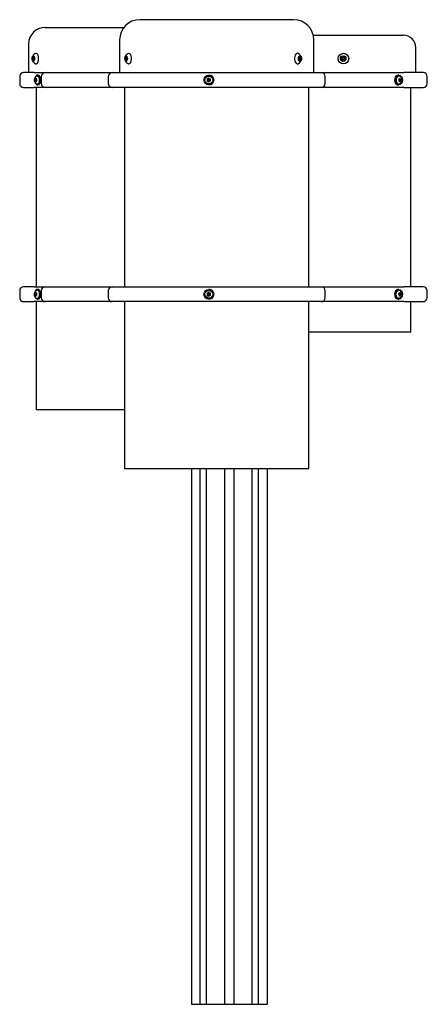
# Model space of a CAD drawing. Units: millimetres. Extents: x -355 to 924, y 660 to 2670.
# Drawn here: x -355 to 168, y 660 to 1924 of the extents above; entities that cross this region are included whole.
import ezdxf

# ---------------------------------------------------------------- set-up
doc = ezdxf.new("R2010")
doc.units = ezdxf.units.MM
doc.layers.add('Default', color=7, linetype='Continuous')

# ---------------------------------------------------------------- blocks, each defined once
blk = doc.blocks.new('SE20')
at = {"layer": 'Default', "color": 7, "linetype": 'Continuous'}
for p, q in [((-3.3, 1924.2), (-200.8, 1924.2)), ((-322.6, 1914.2), (-221.3, 1914.2)), ((-226.8, 1898.2), (-226.8, 1856.2)), ((22, 1904.2), (137.6, 1904.2)), ((22.7, 1856.2), (22.7, 1898.2)), ((-343.6, 1893.2), (-343.6, 1856.2)), ((153.6, 1856.2), (153.6, 1888.2)), ((-338.5, 1877), (-339.2, 1873.8)), ((-339.2, 1873.8), (-338.3, 1871)), ((-338.3, 1873.8), (-339.2, 1873.8)), ((-337, 1877.3), (-338.5, 1877)), ((-336.9, 1877), (-338.5, 1877)), ((-338.3, 1871), (-336.8, 1871.4)), ((-336.5, 1875.7), (-337.7, 1875.7)), ((-337.7, 1872.7), (-336.5, 1872.7)), ((-336.2, 1874.5), (-337, 1877.3)), ((-336.8, 1871.4), (-336.2, 1874.5)), ((-219.3, 1877), (-219.9, 1873.8)), ((-219.9, 1873.8), (-219.1, 1871)), ((-219.1, 1873.8), (-219.9, 1873.8)), ((-217.8, 1877.3), (-219.3, 1877)), ((-217.7, 1877), (-219.3, 1877)), ((-219.1, 1871), (-217.6, 1871.4)), ((-217.3, 1875.7), (-218.4, 1875.7)), ((-218.4, 1872.7), (-217.3, 1872.7)), ((-216.9, 1874.5), (-217.8, 1877.3)), ((-217.6, 1871.4), (-216.9, 1874.5)), ((3.7, 1877), (2.9, 1873.8)), ((2.9, 1873.8), (4, 1871)), ((4.8, 1875.7), (3.3, 1875.7)), ((3.3, 1872.7), (4.8, 1872.7)), ((3.8, 1875.7), (3.5, 1876.4)), ((3.6, 1872), (3.8, 1872.7)), ((5.6, 1877.3), (3.7, 1877)), ((3.9, 1871.4), (6, 1871.4)), ((4, 1871), (6, 1871.4)), ((6.8, 1874.5), (5.6, 1877.3)), ((5.6, 1874.5), (6.8, 1874.5)), ((6, 1871.4), (6.8, 1874.5)), ((58.3, 1877), (56.9, 1873.8)), ((56.9, 1873.8), (58.9, 1871)), ((57.1, 1873.8), (56.9, 1873.8)), ((58.5, 1877), (57.1, 1873.8)), ((57.1, 1873.8), (59.1, 1871)), ((61.7, 1877.3), (58.3, 1877)), ((58.5, 1877), (58.3, 1877)), ((61.8, 1877.3), (58.5, 1877)), ((58.9, 1871), (62.3, 1871.4)), ((60.5, 1875.7), (60.3, 1875.7)), ((60.3, 1872.7), (60.5, 1872.7)), ((63.8, 1874.5), (61.7, 1877.3)), ((62.3, 1871.4), (63.8, 1874.5)), ((-355.1, 1851.2), (-355.1, 1842.2)), ((-336.4, 1856.2), (-350.1, 1856.2)), ((-336.4, 1856.2), (-330.8, 1856.2)), ((-336, 1846.7), (-336.3, 1846.7)), ((-335.1, 1846.7), (-336, 1846.7)), ((-334, 1848.7), (-335.3, 1848.7)), ((-333.6, 1847.4), (-334.6, 1847.4)), ((-334.6, 1845.9), (-333.6, 1845.9)), ((-334, 1848.8), (-333.3, 1846.7)), ((-333.3, 1846.7), (-334, 1844.5)), ((-333.3, 1846.7), (-333.3, 1846.7)), ((-331.6, 1852.9), (-332.2, 1852.9)), ((-330.8, 1856.2), (-328.8, 1856.2)), ((-328.8, 1856.2), (-326.2, 1856.2)), ((-327.3, 1851.2), (-327.3, 1842.2)), ((-326.2, 1856.2), (-324.2, 1856.2)), ((-324.2, 1856.2), (-322.3, 1856.2)), ((-322.3, 1856.2), (-286.5, 1856.2)), ((-286.5, 1856.2), (-236.3, 1856.2)), ((-241.3, 1851.2), (-241.3, 1842.2)), ((-236.3, 1856.2), (-124, 1856.2)), ((-124, 1856.2), (-117.3, 1856.2)), ((-117.3, 1856.2), (-114, 1856.2)), ((-114.2, 1847.8), (-114.4, 1847.8)), ((-114.2, 1845.5), (-114.4, 1845.5)), ((-112.3, 1849), (-114.2, 1847.8)), ((-114.2, 1847.8), (-114.2, 1845.5)), ((-114.2, 1845.5), (-112.3, 1844.4)), ((-114, 1856.2), (-109.5, 1856.2)), ((-112.4, 1849), (-110.4, 1847.8)), ((-112.2, 1847.4), (-112.4, 1847.4)), ((-112.4, 1845.9), (-112.2, 1845.9)), ((-110.4, 1845.5), (-112.4, 1844.3)), ((-112.1, 1852.9), (-112.2, 1852.9)), ((-110.4, 1847.8), (-110.4, 1845.5)), ((-109.5, 1856.2), (-106.2, 1856.2)), ((-106.2, 1856.2), (-99.8, 1856.2)), ((-99.8, 1856.2), (32.2, 1856.2)), ((32.2, 1856.2), (100.8, 1856.2)), ((37.2, 1842.2), (37.2, 1851.2)), ((100.8, 1856.2), (119.9, 1856.2)), ((119.9, 1856.2), (120.1, 1856.2)), ((120.1, 1856.2), (123.4, 1856.2)), ((123.4, 1856.2), (126.1, 1856.2)), ((126.1, 1856.2), (129.5, 1856.2)), ((129.5, 1856.2), (132.1, 1856.2)), ((131.6, 1852.9), (131, 1852.9)), ((132, 1847.9), (133.6, 1849)), ((132, 1845.5), (132, 1847.9)), ((133.5, 1847.4), (132, 1847.4)), ((132, 1845.9), (133.5, 1845.9)), ((133.6, 1844.3), (132, 1845.5)), ((132.1, 1856.2), (138.4, 1856.2)), ((133.2, 1847.8), (132.6, 1848.3)), ((132.6, 1845), (133.2, 1845.5)), ((133.2, 1847.4), (133.2, 1847.8)), ((133.2, 1847.8), (135, 1847.8)), ((133.2, 1845.5), (133.2, 1845.9)), ((133.2, 1845.5), (135, 1845.5)), ((163.3, 1856.2), (138.4, 1856.2)), ((168.3, 1842.2), (168.3, 1851.2)), ((-350.1, 1837.2), (-336.4, 1837.2)), ((-330.8, 1837.2), (-336.4, 1837.2)), ((-335.3, 1844.6), (-334, 1844.6)), ((-334.1, 1837.2), (-334.1, 1581.2)), ((-332.2, 1840.4), (-331.6, 1840.4)), ((-328.8, 1837.2), (-330.8, 1837.2)), ((-326.2, 1837.2), (-328.8, 1837.2)), ((-324.2, 1837.2), (-326.2, 1837.2)), ((-322.3, 1837.2), (-324.2, 1837.2)), ((-286.5, 1837.2), (-322.3, 1837.2)), ((-236.3, 1837.2), (-286.5, 1837.2)), ((-124, 1837.2), (-236.3, 1837.2)), ((-220.3, 1837.2), (-220.3, 1581.2)), ((-117.3, 1837.2), (-124, 1837.2)), ((-114, 1837.2), (-117.3, 1837.2)), ((-109.5, 1837.2), (-114, 1837.2)), ((-112.2, 1840.4), (-112.1, 1840.4)), ((-106.2, 1837.2), (-109.5, 1837.2)), ((-99.8, 1837.2), (-106.2, 1837.2)), ((32.2, 1837.2), (-99.8, 1837.2)), ((16.2, 1581.2), (16.2, 1837.2)), ((100.8, 1837.2), (32.2, 1837.2)), ((119.9, 1837.2), (100.8, 1837.2)), ((120.1, 1837.2), (119.9, 1837.2)), ((123.4, 1837.2), (120.1, 1837.2)), ((126.1, 1837.2), (123.4, 1837.2)), ((129.5, 1837.2), (126.1, 1837.2)), ((132.1, 1837.2), (129.5, 1837.2)), ((131, 1840.4), (131.6, 1840.4)), ((138.4, 1837.2), (132.1, 1837.2)), ((138.4, 1837.2), (163.3, 1837.2)), ((147.1, 1581.2), (147.1, 1837.2)), ((-336.4, 1581.2), (-350.1, 1581.2)), ((-336.4, 1581.2), (-330.8, 1581.2)), ((-330.8, 1581.2), (-328.8, 1581.2)), ((-328.8, 1581.2), (-326.2, 1581.2)), ((-326.2, 1581.2), (-324.2, 1581.2)), ((-324.2, 1581.2), (-322.3, 1581.2)), ((-322.3, 1581.2), (-286.5, 1581.2)), ((-286.5, 1581.2), (-236.3, 1581.2)), ((-236.3, 1581.2), (-124, 1581.2)), ((-124, 1581.2), (-117.3, 1581.2)), ((-117.3, 1581.2), (-114, 1581.2)), ((-114, 1581.2), (-109.5, 1581.2)), ((-109.5, 1581.2), (-106.2, 1581.2)), ((-106.2, 1581.2), (-99.8, 1581.2)), ((-99.8, 1581.2), (32.2, 1581.2)), ((32.2, 1581.2), (100.8, 1581.2)), ((100.8, 1581.2), (119.9, 1581.2)), ((119.9, 1581.2), (120.1, 1581.2)), ((120.1, 1581.2), (123.4, 1581.2)), ((123.4, 1581.2), (126.1, 1581.2)), ((126.1, 1581.2), (129.5, 1581.2)), ((129.5, 1581.2), (132.1, 1581.2)), ((132.1, 1581.2), (138.4, 1581.2)), ((163.1, 1581.2), (138.4, 1581.2)), ((-355.1, 1576.2), (-355.1, 1567.2)), ((-336.5, 1572.4), (-336.6, 1571.6)), ((-333.6, 1572.9), (-335.8, 1572.9)), ((-333.6, 1570.5), (-335.8, 1570.5)), ((-334.7, 1574.1), (-333.5, 1572.9)), ((-333.5, 1570.5), (-334.7, 1569.3)), ((-333.5, 1572.4), (-334.6, 1572.4)), ((-334.6, 1570.9), (-333.5, 1570.9)), ((-333.6, 1572.9), (-333.6, 1572.4)), ((-333.5, 1572.9), (-333.6, 1572.9)), ((-333.6, 1570.9), (-333.6, 1570.5)), ((-333.6, 1570.5), (-333.5, 1570.5)), ((-333.5, 1572.9), (-333.5, 1570.4)), ((-331.6, 1577.9), (-332.2, 1577.9)), ((-327.3, 1576.2), (-327.3, 1567.2)), ((-241.3, 1576.2), (-241.3, 1567.2)), ((-114.2, 1572.8), (-114.4, 1572.8)), ((-114.2, 1570.5), (-114.4, 1570.5)), ((-112.3, 1574), (-114.2, 1572.8)), ((-114.2, 1572.8), (-114.2, 1570.5)), ((-114.2, 1570.5), (-112.3, 1569.4)), ((-112.4, 1574), (-110.4, 1572.8)), ((-112.2, 1572.4), (-112.4, 1572.4)), ((-112.4, 1570.9), (-112.2, 1570.9)), ((-110.4, 1570.5), (-112.4, 1569.3)), ((-112.1, 1577.9), (-112.2, 1577.9)), ((-110.4, 1572.8), (-110.4, 1570.5)), ((37.2, 1567.2), (37.2, 1576.2)), ((131.6, 1577.9), (131, 1577.9)), ((131.8, 1571.7), (131.7, 1571.7)), ((131.8, 1571.7), (132.7, 1573.8)), ((132.7, 1569.6), (131.8, 1571.7)), ((133.5, 1572.4), (132.1, 1572.4)), ((132.1, 1570.9), (133.5, 1570.9)), ((133.1, 1572.4), (132.6, 1573.6)), ((132.6, 1569.7), (133.1, 1570.9)), ((134.4, 1573.7), (132.7, 1573.7)), ((132.7, 1569.6), (134.4, 1569.6)), ((134.1, 1571.7), (135.3, 1571.7)), ((135.6, 1571.7), (135.3, 1571.7)), ((168.1, 1567.2), (168.1, 1576.2)), ((-350.1, 1562.2), (-336.4, 1562.2)), ((-330.8, 1562.2), (-336.4, 1562.2)), ((-334.1, 1562.2), (-334.1, 1423.2)), ((-332.2, 1565.4), (-331.6, 1565.4)), ((-328.8, 1562.2), (-330.8, 1562.2)), ((-326.2, 1562.2), (-328.8, 1562.2)), ((-324.2, 1562.2), (-326.2, 1562.2)), ((-322.3, 1562.2), (-324.2, 1562.2)), ((-286.5, 1562.2), (-322.3, 1562.2)), ((-236.3, 1562.2), (-286.5, 1562.2)), ((-124, 1562.2), (-236.3, 1562.2)), ((-220.3, 1562.2), (-220.3, 1348.2)), ((-117.3, 1562.2), (-124, 1562.2)), ((-114, 1562.2), (-117.3, 1562.2)), ((-109.5, 1562.2), (-114, 1562.2)), ((-112.2, 1565.4), (-112.1, 1565.4)), ((-106.2, 1562.2), (-109.5, 1562.2)), ((-99.8, 1562.2), (-106.2, 1562.2)), ((32.2, 1562.2), (-99.8, 1562.2)), ((16.2, 1348.2), (16.2, 1562.2)), ((100.8, 1562.2), (32.2, 1562.2)), ((119.9, 1562.2), (100.8, 1562.2)), ((120.1, 1562.2), (119.9, 1562.2)), ((123.4, 1562.2), (120.1, 1562.2)), ((126.1, 1562.2), (123.4, 1562.2)), ((129.5, 1562.2), (126.1, 1562.2)), ((132.1, 1562.2), (129.5, 1562.2)), ((131, 1565.4), (131.6, 1565.4)), ((138.4, 1562.2), (132.1, 1562.2)), ((138.4, 1562.2), (163.1, 1562.2)), ((147.1, 1523.2), (147.1, 1562.2)), ((147.1, 1523.2), (16.2, 1523.2)), ((-220.3, 1423.2), (-334.1, 1423.2)), ((-220.3, 1348.2), (16.2, 1348.2)), ((-134.5, 1348.2), (-134.5, 660.2)), ((-123.4, 660.2), (-123.4, 1348.2)), ((-115.7, 1348.2), (-115.7, 660.2)), ((-92, 1348.2), (-92, 660.2)), ((-80, 1348.2), (-80, 660.2)), ((-56.4, 660.2), (-56.4, 1348.2)), ((-48.7, 1348.2), (-48.7, 660.2)), ((-37.5, 1348.2), (-37.5, 660.2)), ((-134.5, 660.2), (-134.4, 660.2)), ((-134.4, 660.2), (-129.3, 660.2)), ((-129.3, 660.2), (-128.5, 660.2)), ((-128.5, 660.2), (-125.3, 660.2)), ((-125.3, 660.2), (-123.9, 660.2)), ((-123.9, 660.2), (-123.7, 660.2)), ((-123.7, 660.2), (-123.4, 660.2)), ((-123.4, 660.2), (-122.1, 660.2)), ((-122.1, 660.2), (-115.7, 660.2)), ((-115.4, 660.2), (-115.7, 660.2)), ((-115.4, 660.2), (-112.2, 660.2)), ((-112.2, 660.2), (-111.2, 660.2)), ((-111.2, 660.2), (-98.9, 660.2)), ((-98.9, 660.2), (-97.6, 660.2)), ((-97.6, 660.2), (-93, 660.2)), ((-93, 660.2), (-92, 660.2)), ((-92, 660.2), (-80, 660.2)), ((-80, 660.2), (-79, 660.2)), ((-79, 660.2), (-74.5, 660.2)), ((-74.5, 660.2), (-73.2, 660.2)), ((-73.2, 660.2), (-60.9, 660.2)), ((-60.9, 660.2), (-59.9, 660.2)), ((-59.9, 660.2), (-56.7, 660.2)), ((-56.7, 660.2), (-56.4, 660.2)), ((-56.4, 660.2), (-50, 660.2)), ((-50, 660.2), (-48.7, 660.2)), ((-48.4, 660.2), (-48.7, 660.2)), ((-48.4, 660.2), (-48.2, 660.2)), ((-48.2, 660.2), (-46.8, 660.2)), ((-46.8, 660.2), (-43.6, 660.2)), ((-43.6, 660.2), (-42.8, 660.2)), ((-42.8, 660.2), (-37.7, 660.2)), ((-37.7, 660.2), (-37.5, 660.2))]:
    blk.add_line(p, q, dxfattribs=at)
for centre, radius, start, end in [((-200.8, 1898.2), 26, 90, 180), ((-3.3, 1898.2), 26, 0, 90), ((-322.6, 1893.2), 21, 90, 180), ((137.6, 1888.2), 16, 0, 90), ((-332.5, 1873.8), 6.67, 191.4714, 250.3453), ((-332.6, 1874.7), 6.48, 109.1785, 149.9183), ((-213.2, 1873.8), 6.67, 191.4714, 250.3453), ((-213.4, 1874.7), 6.48, 109.1785, 149.9183), ((-0.3, 1874.2), 7.15, 293.5442, 66.4661), ((-334.5, 1870.1), 2.79, 306.2073, 330.5361), ((-215.2, 1870.1), 2.79, 306.2073, 330.5361), ((-350.1, 1851.2), 5, 90, 180), ((-333.3, 1847), 3.24, 152.2354, 188.481), ((-332.8, 1846.4), 3.79, 177.8648, 207.3217), ((-331.1, 1846.6), 5.45, 118.9212, 160.2016), ((-322.3, 1851.2), 5, 90, 180), ((-236.3, 1851.2), 5, 90, 180), ((32.2, 1851.2), 5, 0, 90), ((130.8, 1846.7), 5.22, 307.3728, 52.6304), ((163.3, 1851.2), 5, 0, 90), ((-350.1, 1842.2), 5, 180, 270), ((-331.4, 1846.6), 5.14, 199.2677, 243.0191), ((-322.3, 1842.2), 5, 180, 270), ((-236.3, 1842.2), 5, 180, 270), ((32.2, 1842.2), 5, 270, 0), ((163.3, 1842.2), 5, 270, 0), ((-350.1, 1576.2), 5, 90, 180), ((-322.3, 1576.2), 5, 90, 180), ((-236.3, 1576.2), 5, 90, 180), ((32.2, 1576.2), 5, 0, 90), ((163.1, 1576.2), 5, 0, 90), ((-331.1, 1571.6), 5.47, 119.0173, 160.0976), ((-331.4, 1571.6), 5.15, 199.0351, 242.8458), ((131.9, 1572), 3.88, 155.7123, 182.3835), ((133.4, 1571.5), 5.38, 180.5623, 203.043), ((131.3, 1570.1), 2.94, 192.0512, 237.1644), ((130.7, 1571.6), 5.37, 0.464, 51.6826), ((130.9, 1571.7), 5.21, 307.2364, 0.0946), ((133.6, 1572.7), 2.18, 11.6949, 64.2969), ((132.9, 1571.8), 3.11, 358.1372, 26.0037), ((-350.1, 1567.2), 5, 180, 270), ((-322.3, 1567.2), 5, 180, 270), ((-236.3, 1567.2), 5, 180, 270), ((32.2, 1567.2), 5, 270, 0), ((163.1, 1567.2), 5, 270, 0)]:
    blk.add_arc(centre, radius, start, end, dxfattribs=at)
for centre, major_axis, ratio in [((-337.7, 1874.2), (0, -3.61), 0.434337), ((-337.7, 1874.2), (0, -1.5), 0.434337), ((-218.4, 1874.2), (0, -3.61), 0.434337), ((-218.4, 1874.2), (0, -1.5), 0.434337), ((4.8, 1874.2), (0, 3.61), 0.562904), ((4.8, 1874.2), (0, -1.5), 0.562904), ((60.6, 1874.2), (0, -6.81), 0.997241), ((60.3, 1874.2), (0, -3.61), 0.997241), ((60.3, 1874.2), (0, -1.5), 0.997241), ((-112.2, 1846.7), (0, 6.25), 0.997241), ((-112.2, 1846.7), (0, -4.97), 0.997241), ((-112.4, 1846.7), (0, -0.75), 0.997241), ((131.6, 1846.7), (0, 6.25), 0.757627), ((-112.2, 1571.7), (0, 6.25), 0.997241), ((-112.2, 1571.7), (0, -4.97), 0.997241), ((-112.4, 1571.7), (0, -0.75), 0.997241), ((131.6, 1571.7), (0, 6.25), 0.757752)]:
    blk.add_ellipse(centre, major_axis=major_axis, ratio=ratio, dxfattribs=at)
for centre, major_axis, ratio, start_param, end_param in [((-334.2, 1874.2), (0, -6.81), 0.434337, 2.75496, 3.310532), ((-215, 1874.2), (0, -6.81), 0.434337, 2.75496, 3.310532), ((1.6, 1874.2), (0, 6.81), 0.562904, 0, 3.381715), ((1.6, 1874.2), (0, 6.81), 0.562904, 6.042839, 6.283185), ((60.5, 1874.2), (0, -1.5), 0.997241, 0, 3.141593), ((-334.2, 1874.2), (0, -6.81), 0.434337, 6.114223, 6.283185), ((-334.2, 1874.2), (0, -6.81), 0.434337, 0, 0.353509), ((-215, 1874.2), (0, -6.81), 0.434337, 6.114223, 6.283185), ((-215, 1874.2), (0, -6.81), 0.434337, 0, 0.353509), ((-334.7, 1846.7), (0, -3.21), 0.584152, 4.100859, 4.127609), ((-335.4, 1849), (0.163, -0.226), 0.653403, 4.273687, 5.844483), ((-332.2, 1846.7), (0, 6.25), 0.584152, 2.155703, 6.283185), ((-332.2, 1846.7), (0, 6.25), 0.584152, 0, 0.942596), ((-333.8, 1849), (0.163, 0.226), 0.653403, 2.009499, 2.70289), ((-331.6, 1846.7), (0, 6.25), 0.584152, 3.141593, 6.283185), ((-114.7, 1848), (-0.25, 0.144), 0.032175, 1.515048, 3.085844), ((-114.7, 1845.4), (0.25, 0.144), 0.032175, 0.055748, 1.626545), ((-112.4, 1849.3), (0, 0.289), 0.064284, 1.570796, 3.141593), ((-112.2, 1846.7), (0, -0.75), 0.997241, 0, 3.141593), ((-112.1, 1846.7), (0, 6.25), 0.997241, 3.141593, 6.283185), ((-110.1, 1848), (0.25, 0.144), 0.032175, 1.626545, 3.197341), ((-110.1, 1845.4), (0.25, -0.144), 0.032175, 3.085844, 4.656641), ((131, 1846.7), (0, 6.25), 0.757627, 0, 3.141593), ((132, 1846.7), (0, -4.97), 0.757627, 2.578668, 6.283185), ((131.8, 1848), (-0.247, 0.122), 0.309736, 2.989393, 4.153463), ((131.8, 1845.4), (-0.247, -0.122), 0.309736, 2.129723, 2.989393), ((133.5, 1849.3), (0, -0.289), 0.565244, 0.406726, 1.570796), ((135.2, 1848), (-0.247, -0.122), 0.309736, 0.558926, 2.129723), ((135.2, 1845.4), (0.247, -0.122), 0.309736, 1.01187, 2.582666), ((-334.7, 1846.7), (0, -3.21), 0.584152, -0.980799, -0.875903), ((-335.4, 1844.4), (0.163, 0.226), 0.653403, 0.438702, 2.009499), ((-333.8, 1844.4), (0.163, -0.226), 0.653403, 3.580295, 4.273687), ((-112.4, 1844), (0, 0.289), 0.064284, 0, 1.570796), ((132, 1846.7), (0, -4.97), 0.757627, 0, 0.563428), ((133.5, 1844), (0, -0.289), 0.565244, 1.570796, 2.734866), ((-334.7, 1571.7), (0, -3.21), 0.584152, 4.126207, 4.488046), ((-334.7, 1571.7), (0, -3.21), 0.584152, 5.297583, 6.283185), ((-335.9, 1573), (-0.246, 0.103), 0.410747, 0.793729, 2.364525), ((-335.9, 1570.4), (0.246, 0.103), 0.410747, 0.777068, 2.347864), ((-332.2, 1571.7), (0, -6.25), 0.584152, 0, 4.086675), ((-332.2, 1571.7), (0, -6.25), 0.584152, 5.308884, 6.283185), ((-334.6, 1574.3), (0, 0.289), 0.702905, 1.570796, 2.534419), ((-334.6, 1569), (0, 0.289), 0.702905, 0.607174, 1.570796), ((-332.8, 1571.7), (0, -4.97), 0.584152, 2.780349, 3.478676), ((-333.3, 1573), (0.246, 0.103), 0.410747, 2.347864, 2.971699), ((-333.3, 1570.4), (0.246, -0.103), 0.410747, 2.971699, 3.935321), ((-331.6, 1571.7), (0, -6.25), 0.584152, 0, 3.141593), ((-114.7, 1573), (-0.25, 0.144), 0.032175, 1.515048, 3.085844), ((-114.7, 1570.4), (0.25, 0.144), 0.032175, 0.055748, 1.626545), ((-112.4, 1574.3), (0, 0.289), 0.064284, 1.570796, 3.141593), ((-112.4, 1569), (0, 0.289), 0.064284, 0, 1.570796), ((-112.2, 1571.7), (0, -0.75), 0.997241, 0, 3.141593), ((-112.1, 1571.7), (0, -6.25), 0.997241, 0, 3.141593), ((-110.1, 1573), (0.25, 0.144), 0.032175, 1.626545, 3.197341), ((-110.1, 1570.4), (0.25, -0.144), 0.032175, 3.085844, 4.656641), ((131, 1571.7), (0, 6.25), 0.757752, 0, 3.141593), ((132, 1571.7), (0, -4.97), 0.757752, 5.695135, 6.283185), ((132, 1571.7), (0, -4.97), 0.757752, 2.57798, 3.714947), ((132, 1571.7), (0, -4.97), 0.757752, 0, 0.564153), ((132.5, 1574), (-0.155, 0.237), 0.50737, 3.461991, 4.391991), ((132.5, 1569.4), (-0.155, -0.237), 0.50737, 1.891195, 2.821194), ((134.5, 1574), (0.155, 0.237), 0.50737, 3.461991, 5.032787), ((134.5, 1569.4), (0.155, -0.237), 0.50737, 1.250398, 2.821194), ((-332.8, 1571.7), (0, -4.97), 0.584152, 5.946896, 6.283185)]:
    blk.add_ellipse(centre, major_axis=major_axis, ratio=ratio, start_param=start_param, end_param=end_param, dxfattribs=at)
for points, knots in [([(-332, 1868.8), (-331.9, 1869), (-331.6, 1869.6), (-331.1, 1871.1), (-330.8, 1872.9), (-330.8, 1875), (-331, 1876.9), (-331.5, 1878.6), (-332.1, 1879.8), (-332.5, 1880.2), (-332.7, 1880.3)], [0, 0, 0, 0, 0.074227, 0.216878, 0.358399, 0.499134, 0.639902, 0.781303, 0.924402, 1, 1, 1, 1]), ([(-212.8, 1868.8), (-212.7, 1869), (-212.3, 1869.6), (-211.9, 1871.1), (-211.6, 1872.9), (-211.6, 1875), (-211.8, 1876.9), (-212.3, 1878.6), (-212.8, 1879.8), (-213.3, 1880.2), (-213.5, 1880.3)], [0, 0, 0, 0, 0.074227, 0.216878, 0.358399, 0.499134, 0.639902, 0.781303, 0.924402, 1, 1, 1, 1]), ([(-334.6, 1847.4), (-334.6, 1847.4), (-334.7, 1847.4), (-334.9, 1847.3), (-335, 1847.2), (-335.1, 1847), (-335.2, 1846.7), (-335.1, 1846.5), (-335, 1846.2), (-334.9, 1846), (-334.7, 1845.9), (-334.6, 1845.9), (-334.6, 1845.9)], [0, 0, 0, 0, 0.045312, 0.136386, 0.230081, 0.340844, 0.467396, 0.596105, 0.728129, 0.843878, 0.940721, 1, 1, 1, 1]), ([(-329.5, 1847), (-329.5, 1847), (-329.5, 1847.6), (-329.7, 1848.8), (-330.3, 1850.2), (-331.1, 1851.2), (-332.2, 1851.7), (-333.3, 1851.7), (-333.9, 1851.2), (-334.3, 1851)], [0, 0, 0, 0, 0.005391, 0.1772, 0.350237, 0.525682, 0.679379, 0.843338, 1, 1, 1, 1]), ([(-334, 1842.1), (-333.9, 1842.1), (-333.5, 1841.8), (-332.7, 1841.6), (-331.6, 1841.8), (-330.7, 1842.6), (-330, 1843.8), (-329.5, 1845.4), (-329.5, 1846.4), (-329.5, 1847)], [0.3590587, 0.3590587, 0.3590587, 0.3590587, 0.3856393, 0.4815038, 0.5828916, 0.6823142, 0.7868414, 0.895104, 1, 1, 1, 1]), ([(133.5, 1845.9), (133.6, 1845.9), (133.7, 1845.9), (133.9, 1846.1), (134, 1846.3), (134.1, 1846.5), (134.1, 1846.8), (134, 1847.1), (133.9, 1847.3), (133.7, 1847.4), (133.5, 1847.4), (133.5, 1847.4)], [0, 0, 0, 0, 0.105682, 0.211479, 0.322902, 0.443185, 0.569211, 0.698801, 0.815153, 0.923101, 1, 1, 1, 1]), ([(-336.6, 1571.6), (-336.6, 1571.5), (-336.6, 1571), (-336.4, 1570), (-335.9, 1569), (-335.2, 1568.4), (-334.8, 1568.4), (-334.6, 1568.3)], [0, 0, 0, 0, 0.070538, 0.33505, 0.604955, 0.843613, 1, 1, 1, 1]), ([(-334.6, 1572.4), (-334.7, 1572.4), (-334.8, 1572.4), (-334.9, 1572.3), (-335.1, 1572.1), (-335.1, 1571.9), (-335.2, 1571.6), (-335.1, 1571.3), (-335, 1571.1), (-334.8, 1571), (-334.7, 1570.9), (-334.6, 1570.9)], [0, 0, 0, 0, 0.098339, 0.18946, 0.292376, 0.41463, 0.54405, 0.674376, 0.813553, 0.915191, 1, 1, 1, 1]), ([(-332.6, 1566.7), (-332.4, 1566.7), (-331.8, 1566.7), (-331, 1567.3), (-330.2, 1568.3), (-329.6, 1569.8), (-329.4, 1571.2), (-329.5, 1571.9), (-329.5, 1572.2)], [0, 0, 0, 0, 0.114168, 0.304674, 0.501319, 0.707913, 0.916088, 1, 1, 1, 1]), ([(-329.5, 1572.2), (-329.5, 1572.5), (-329.6, 1573.4), (-330, 1574.7), (-330.7, 1575.8), (-331.2, 1576.2), (-331.4, 1576.3)], [0, 0, 0, 0, 0.188611, 0.506246, 0.827615, 1, 1, 1, 1]), ([(129.7, 1575.8), (129.7, 1575.8), (129.3, 1575.6), (128.7, 1574.8), (128.4, 1574), (128.3, 1573.6)], [0, 0, 0, 0, 0.043313, 0.620265, 1, 1, 1, 1]), ([(134.1, 1571.7), (134.1, 1571.8), (134.1, 1571.9), (134, 1572.2), (133.8, 1572.4), (133.6, 1572.4), (133.5, 1572.4), (133.5, 1572.4)], [0, 0, 0, 0, 0.235492, 0.496224, 0.721637, 0.931887, 1, 1, 1, 1]), ([(133.5, 1570.9), (133.5, 1570.9), (133.6, 1570.9), (133.7, 1571), (133.9, 1571.1), (134, 1571.3), (134.1, 1571.5), (134.1, 1571.6), (134.1, 1571.7)], [0, 0, 0, 0, 0.003255, 0.219359, 0.429138, 0.649983, 0.888357, 1, 1, 1, 1])]:
    blk.add_open_spline(points, degree=3, knots=knots, dxfattribs=at)

msp = doc.modelspace()

# ---------------------------------------------------------------- block references
at = {"layer": 'Default'}
msp.add_blockref('SE20', (0, 0), dxfattribs=at)

doc.saveas('drawing.dxf')
